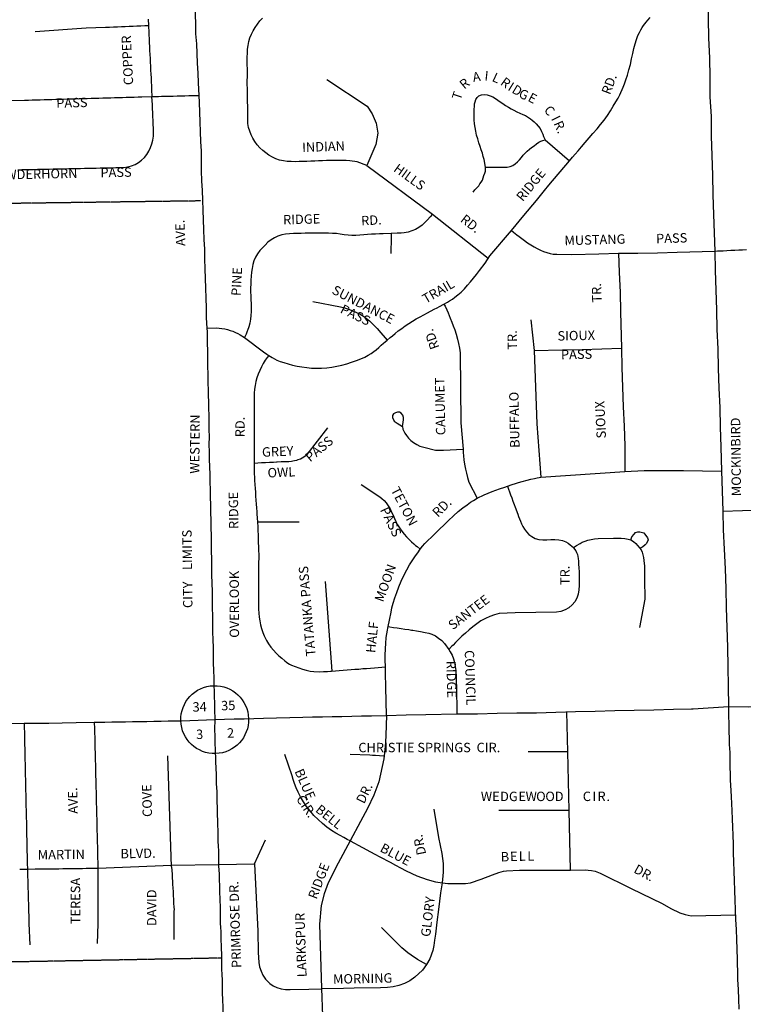
# Model space of a CAD drawing. Extents: x 2204114 to 2230821, y 16088589 to 16113844.
# Drawn here: x 2213080 to 2216773, y 16092974 to 16098001 of the extents above; entities that cross this region are included whole.
import ezdxf
from ezdxf.enums import TextEntityAlignment as Align

# ---------------------------------------------------------------- set-up
doc = ezdxf.new("R2010")
doc.units = 0
doc.header["$MEASUREMENT"] = 0
doc.linetypes.add('DGN_STYLE_3', pattern=[0.0011, 0, -0.0011])
for name, color, linetype in [('L2', 7, 'CONTINUOUS'), ('L3', 7, 'CONTINUOUS'), ('L5', 7, 'CONTINUOUS'), ('L8', 7, 'CONTINUOUS'), ('L9', 7, 'CONTINUOUS')]:
    doc.layers.add(name, color=color, linetype=linetype)
doc.styles.add('STYLE-FONT001', font='font001.shx')
doc.styles.add('STYLE-FONT002', font='font002.shx')
doc.styles.add('STYLE-FONT023', font='font023.shx')

msp = doc.modelspace()

# ---------------------------------------------------------------- linework, layer by layer
at = {"layer": 'L2', "color": 6, "linetype": 'DGN_STYLE_3'}
for p, q in [((2214004.8, 16097075.7), (2208732.3, 16097005.1)), ((2214004.8, 16097075.7), (2211407.7, 16097040.9)), ((2214112.6, 16093210.2), (2212945.8, 16093188.5))]:
    msp.add_line(p, q, dxfattribs=at)
at = {"layer": 'L3', "color": 2, "linetype": 'CONTINUOUS'}
for p, q in [((2215761.9, 16097388.1), (2215886.5, 16097280.7)), ((2215479, 16096795), (2215589.2, 16096924.5)), ((2215689.4, 16096469), (2215705.4, 16096312)), ((2215739.5, 16095665), (2216167.8, 16095695)), ((2213855.6, 16093675.5), (2213835.7, 16094243.1)), ((2215878.2, 16094263.3), (2215674.8, 16094263.2)), ((2215884.8, 16093963.8), (2215525.2, 16093963.5)), ((2214278.5, 16093691.2), (2214335, 16093813.8))]:
    msp.add_line(p, q, dxfattribs=at)
at = {"layer": 'L3', "color": 2, "linetype": 'CONTINUOUS', "flags": 128}
for points in [[(2213952.1, 16098584), (2213952.4, 16098576.7), (2213954.3, 16098526.8), (2213956.6, 16098476.8), (2213959, 16098426.9), (2213961.4, 16098376.9), (2213965.7, 16098327.1), (2213966.3, 16098277.2), (2213967.5, 16098227.3), (2213970.1, 16098177.7), (2213972.9, 16098127.9), (2213974, 16098077.9), (2213976.4, 16098028), (2213977.8, 16097978), (2213978.1, 16097928.1), (2213982.5, 16097878.4), (2213984.4, 16097828.4), (2213985.8, 16097778.5), (2213988.9, 16097728.6), (2213990.7, 16097678.6), (2213993.7, 16097614.5)], [(2216594.5, 16098106.1), (2216593.2, 16098006.2), (2216595.2, 16097906.2), (2216599.7, 16097806.4), (2216601.7, 16097706.4), (2216602.9, 16097606.4), (2216608.1, 16097506.8), (2216609.4, 16097406.8), (2216612.3, 16097306.9), (2216616.1, 16097207), (2216617.3, 16097107.1), (2216620.5, 16097007.2), (2216626.9, 16096819.7)], [(2213735.4, 16098003), (2213736.9, 16097971.9)], [(2214851.2, 16097256.3), (2214802.7, 16097275.2), (2214765.7, 16097280.9), (2214745.7, 16097281.9), (2214725.7, 16097282.3), (2214705.7, 16097282.6), (2214685.7, 16097282.5), (2214665.7, 16097282.2), (2214645.7, 16097281.6), (2214625.7, 16097280.9), (2214605.7, 16097280.1), (2214585.9, 16097279.2), (2214565.9, 16097278.3), (2214545.9, 16097277.5), (2214525.9, 16097276.8), (2214505.9, 16097276.3), (2214485.9, 16097276), (2214465.9, 16097276.2), (2214445.9, 16097277.5), (2214426.2, 16097280.2), (2214406.5, 16097284.6), (2214387.6, 16097290.8), (2214369.4, 16097298.9), (2214352, 16097309), (2214336, 16097320.8), (2214320.6, 16097333.7), (2214306, 16097347.3), (2214292.7, 16097362.2), (2214280.9, 16097378.5), (2214270.6, 16097395.7), (2214261.9, 16097413.6), (2214254.1, 16097432), (2214248.4, 16097451.2), (2214245.1, 16097470.9), (2214244.4, 16097490.9), (2214243.4, 16097649.9), (2214241.6, 16097669.8), (2214241.4, 16097689.8), (2214242.4, 16097709.8), (2214242.6, 16097729.8), (2214241.9, 16097749.8), (2214241.4, 16097769.8), (2214241.4, 16097789.8), (2214241.7, 16097809.7), (2214241.9, 16097829.7), (2214242.9, 16097849.7), (2214245.4, 16097869.6), (2214249.7, 16097889.1), (2214255.4, 16097908.3), (2214262.9, 16097926.8), (2214272.1, 16097944.6), (2214282.3, 16097961.8), (2214293.3, 16097978.5), (2214305.5, 16097994.4), (2214318.7, 16098009.2)], [(2215886.5, 16097280.7), (2215902, 16097299.5), (2215914.7, 16097314.2), (2215930.1, 16097331.8), (2215947.6, 16097351.7), (2215966.7, 16097373.9), (2215986.5, 16097397.3), (2216005.8, 16097420.4), (2216026.3, 16097443.3), (2216044.6, 16097466), (2216062.4, 16097488.7), (2216079.2, 16097511.7), (2216095.2, 16097535.1), (2216109.3, 16097558.7), (2216123.1, 16097580.8), (2216133.8, 16097600.6), (2216142.3, 16097617.1), (2216148.4, 16097629.5), (2216155.1, 16097645), (2216159.5, 16097656.7), (2216166, 16097673), (2216173.2, 16097693.7), (2216181.3, 16097718.1), (2216189.4, 16097745.4), (2216196.5, 16097772.7), (2216202.6, 16097800.7), (2216208.5, 16097827.8), (2216213.5, 16097854.7), (2216220.3, 16097878.2), (2216227.1, 16097900.2), (2216234.9, 16097919.4), (2216242.6, 16097936.2), (2216250.2, 16097949.8), (2216256.9, 16097961.2), (2216263.8, 16097971.1), (2216277, 16097987.8), (2216284.9, 16097998.6), (2216297.8, 16098012.3)], [(2213159.4, 16097941.3), (2213419, 16097958.6), (2213518.8, 16097962.7), (2213538.8, 16097963.6), (2213558.9, 16097964.4), (2213578.9, 16097965.2), (2213598.9, 16097966.1), (2213618.9, 16097966.9), (2213638.6, 16097967.7), (2213658.6, 16097968.6), (2213678.6, 16097969.4), (2213698.6, 16097970.2), (2213718.7, 16097971.1), (2213736.9, 16097971.9)], [(2213736.9, 16097971.9), (2213737.3, 16097963.1), (2213738.3, 16097943.1), (2213739.3, 16097923.2), (2213740.3, 16097903.2), (2213741.3, 16097883.2), (2213742.3, 16097863.3), (2213743.3, 16097843.3), (2213744.3, 16097823.3), (2213745.3, 16097803.3), (2213746.3, 16097783.4), (2213747.3, 16097763.4), (2213748.3, 16097743.4), (2213749.3, 16097723.4), (2213750.3, 16097703.5), (2213751.3, 16097683.5), (2213752.3, 16097663.6), (2213753.3, 16097643.6), (2213755.1, 16097608.5)], [(2214646.8, 16097695.6), (2214852.7, 16097559.2), (2214878.1, 16097521), (2214899.5, 16097472.8), (2214907.2, 16097421.7), (2214897.8, 16097364.2), (2214851.2, 16097256.3)], [(2212850.9, 16097587.5), (2213104.5, 16097590.3), (2213124.5, 16097590.8), (2213144.5, 16097591.4), (2213164.5, 16097592), (2213184.6, 16097592.5), (2213204.6, 16097593.1), (2213224.6, 16097593.7), (2213244.3, 16097594.2), (2213264.4, 16097594.8), (2213284.4, 16097595.3), (2213304.4, 16097595.9), (2213324.4, 16097596.5), (2213344.4, 16097597), (2213364.4, 16097597.6), (2213384.4, 16097598.1), (2213404.4, 16097598.7), (2213424.5, 16097599.3), (2213444.5, 16097599.8), (2213464.5, 16097600.4), (2213484.5, 16097600.9), (2213504.4, 16097601.5), (2213524.4, 16097602.1), (2213544.4, 16097602.6), (2213564.4, 16097603.2), (2213584.4, 16097603.8), (2213604.2, 16097604.3), (2213624.2, 16097604.9), (2213644.3, 16097605.4), (2213664.3, 16097606), (2213684.1, 16097606.6), (2213704.1, 16097607.1), (2213755.1, 16097608.5)], [(2213071.1, 16097234.9), (2213091.1, 16097235.4), (2213111, 16097235.8), (2213131, 16097236.2), (2213151, 16097236.7), (2213171, 16097237.1), (2213191.1, 16097237.5), (2213211.1, 16097237.9), (2213231.1, 16097238.4), (2213251.1, 16097238.8), (2213270.9, 16097239.2), (2213290.9, 16097239.7), (2213310.9, 16097240.1), (2213330.9, 16097240.5), (2213350.9, 16097240.9), (2213370.9, 16097241.4), (2213390.9, 16097241.8), (2213410.9, 16097242.2), (2213430.9, 16097242.7), (2213450.9, 16097243.1), (2213470.9, 16097243.5), (2213490.9, 16097243.9), (2213510.9, 16097244.4), (2213530.9, 16097244.8), (2213551, 16097245.2), (2213571, 16097245.7), (2213574.9, 16097245.7), (2213591, 16097246.3), (2213611, 16097246.9), (2213630.5, 16097249.9), (2213650.1, 16097255.1), (2213668.7, 16097262.2), (2213686.3, 16097271.7), (2213702.5, 16097283.5), (2213716.6, 16097297.7), (2213729.1, 16097313.4), (2213739.5, 16097330.3), (2213748.3, 16097348.4), (2213755, 16097367.2), (2213760, 16097386.6), (2213762.8, 16097406.4), (2213763.5, 16097426.4), (2213762.8, 16097440.6), (2213762.5, 16097446.4), (2213761.6, 16097466.4), (2213760.7, 16097486.4), (2213759.8, 16097506.3), (2213758.9, 16097526.3), (2213757.9, 16097546.3), (2213757, 16097566.3), (2213755.1, 16097608.5)], [(2213755.1, 16097608.5), (2213787.8, 16097609.4), (2213803.8, 16097609.8), (2213823.8, 16097610.2), (2213843.8, 16097610.8), (2213863.6, 16097611.2), (2213883.7, 16097611.8), (2213903.7, 16097612.2), (2213923.6, 16097612.7), (2213943.6, 16097613.2), (2213963.6, 16097613.7), (2213983.7, 16097614.2), (2213993.7, 16097614.5)], [(2213993.7, 16097614.5), (2213995.2, 16097578.7), (2213998.3, 16097528.8), (2213999.7, 16097478.8), (2214001.8, 16097428.9), (2214003.2, 16097378.9), (2214005.5, 16097328.9), (2214005.4, 16097279), (2214006.8, 16097229), (2214008.6, 16097179), (2214010.8, 16097129.1), (2214013.4, 16097079.2), (2214015.2, 16097029.2), (2214017.1, 16096979.2), (2214017.7, 16096929.2), (2214020.1, 16096879.3), (2214022.4, 16096829.4), (2214023.3, 16096779.4), (2214025.4, 16096729.4), (2214027, 16096679.4), (2214027.6, 16096629.5), (2214030.3, 16096579.5), (2214032.1, 16096529.6), (2214032, 16096479.6), (2214034.6, 16096425.6)], [(2215457.8, 16097248.6), (2215450.8, 16097286.7), (2215446.2, 16097302.7), (2215441.2, 16097319.1), (2215435.7, 16097336.4), (2215430.4, 16097353.7), (2215423.9, 16097372.7), (2215417.6, 16097392.5), (2215412.1, 16097411.3), (2215407.9, 16097431.3), (2215403.9, 16097450.5), (2215401.1, 16097469.7), (2215399.4, 16097489.6), (2215399.1, 16097508.7), (2215399.1, 16097527.4), (2215399.8, 16097544.2), (2215400.5, 16097558.5), (2215401.4, 16097570.9), (2215403.8, 16097581.9), (2215407.7, 16097593.6), (2215414.3, 16097603.7), (2215423.9, 16097611.6), (2215436.5, 16097616.6), (2215450.8, 16097619.1), (2215465.5, 16097617.4), (2215480.7, 16097612.9), (2215494.1, 16097606.5), (2215507.8, 16097598.8), (2215519.7, 16097590.2), (2215532.8, 16097581.8), (2215545.7, 16097572.3), (2215560.1, 16097563.4), (2215574.2, 16097555.2), (2215588.6, 16097546.6), (2215602.5, 16097538.5), (2215617.1, 16097529.9), (2215632.8, 16097523), (2215647.7, 16097516.9), (2215660.9, 16097511.1), (2215671.6, 16097505.4), (2215686.4, 16097494.3), (2215695.1, 16097488), (2215705.5, 16097479.8), (2215715.6, 16097469.6), (2215726.7, 16097457.5), (2215736.1, 16097444.7), (2215743.1, 16097430.7), (2215749.5, 16097416.2), (2215753.5, 16097404.3), (2215761.9, 16097388.1)], [(2215457.8, 16097248.6), (2215481.3, 16097248.6), (2215507.8, 16097248), (2215522.8, 16097247.7), (2215537.8, 16097247.5), (2215552.5, 16097247.4), (2215567.8, 16097248.2), (2215582.6, 16097251), (2215596.4, 16097256.8), (2215608.5, 16097264.9), (2215620.1, 16097274.9), (2215630.8, 16097285.4), (2215640.2, 16097296.7), (2215649.3, 16097308.5), (2215659.5, 16097319.9), (2215669.9, 16097330.4), (2215681.2, 16097340.1), (2215692.6, 16097348.2), (2215705, 16097357.2), (2215717.3, 16097367.1), (2215729.7, 16097375.2), (2215739.8, 16097380.4), (2215749.5, 16097383.5), (2215761.9, 16097388.1)], [(2214851.2, 16097256.3), (2215186.3, 16097008)], [(2215394.2, 16097120.2), (2215403.1, 16097131.5), (2215415.5, 16097144.6), (2215422.4, 16097153.1), (2215428.5, 16097162.4), (2215435.3, 16097171.8), (2215441.2, 16097182.1), (2215445.4, 16097193.4), (2215449.5, 16097205.2), (2215453.4, 16097216.9), (2215456.8, 16097227.6), (2215457.8, 16097248.6)], [(2215758.2, 16097128.9), (2215780.4, 16097155.8), (2215886.5, 16097280.7)], [(2215589.2, 16096924.5), (2215652.4, 16097002.1), (2215716.7, 16097078.7), (2215758.2, 16097128.9)], [(2215186.3, 16097008), (2215175.6, 16096994.4), (2215162.1, 16096979.7), (2215148.2, 16096965.2), (2215133.3, 16096952), (2215116.9, 16096940.6), (2215099.5, 16096930.6), (2215081.4, 16096922.2), (2215062.1, 16096916.6), (2215042.3, 16096913.6), (2215027.5, 16096911.2), (2215006.3, 16096910.8), (2214976.5, 16096909.6)], [(2215186.3, 16097008), (2215470.3, 16096782.8)], [(2214976.5, 16096909.6), (2214935.5, 16096907.7), (2214915.5, 16096907), (2214895.4, 16096906.2), (2214875.4, 16096905.2), (2214855.7, 16096903.7), (2214835.6, 16096902), (2214815.6, 16096900.4), (2214795.9, 16096899.3), (2214775.8, 16096898.6), (2214755.9, 16096900.2), (2214736.1, 16096903.3), (2214716.4, 16096906.6), (2214696.5, 16096909), (2214676.5, 16096910.2), (2214656.5, 16096910.8), (2214636.5, 16096910.9), (2214616.5, 16096910.8), (2214596.5, 16096910.9), (2214576.5, 16096911), (2214556.5, 16096910.9), (2214536.5, 16096910.7), (2214516.5, 16096910.1), (2214496.7, 16096909.3), (2214476.7, 16096908.7), (2214456.7, 16096907.6), (2214436.7, 16096905.6), (2214417.1, 16096901.9), (2214398, 16096895.8), (2214380.2, 16096887), (2214362.8, 16096877.1), (2214346.9, 16096864.7), (2214332.7, 16096850.6), (2214318.8, 16096836.3), (2214305.1, 16096821.8), (2214293.1, 16096805.8), (2214283.2, 16096788.4), (2214275.4, 16096770), (2214269.7, 16096750.8), (2214266, 16096731.2), (2214263.7, 16096711.3), (2214261.7, 16096691.4), (2214260.2, 16096671.5), (2214259.2, 16096651.5), (2214258.7, 16096631.5), (2214258.7, 16096611.5), (2214259.2, 16096591.5), (2214260.2, 16096571.5), (2214260.9, 16096551.5), (2214260.9, 16096531.5), (2214260.7, 16096511.5), (2214260.1, 16096491.5), (2214258.4, 16096471.6), (2214255.1, 16096451.9), (2214250.1, 16096432.5), (2214242.9, 16096413.9), (2214241.4, 16096410.7), (2214235.2, 16096395.6), (2214233.9, 16096392.6), (2214228, 16096377.9)], [(2214976.5, 16096909.6), (2214976.5, 16096908.7), (2214976.5, 16096908.5), (2214976.5, 16096908), (2214976.4, 16096905.3), (2214976.4, 16096900.9), (2214976.6, 16096895.4), (2214976.5, 16096889.5), (2214976.5, 16096889), (2214974.1, 16096807.3)], [(2215589.2, 16096924.5), (2215600.3, 16096916.2), (2215608.3, 16096910), (2215617.7, 16096902.3), (2215629.1, 16096893.7), (2215642.4, 16096883.8), (2215657, 16096872.9), (2215671.9, 16096861.8), (2215688.5, 16096850.9), (2215705.4, 16096841.1), (2215721.3, 16096832.3), (2215737.4, 16096824.9), (2215753.9, 16096818), (2215770, 16096812.1), (2215786.7, 16096807.6), (2215803.4, 16096804.6), (2215821.2, 16096803.2), (2215897.9, 16096802.3), (2216036.2, 16096806), (2216135.8, 16096809.4)], [(2215244.6, 16096548.2), (2215262.8, 16096558.7), (2215274.1, 16096565.8), (2215288, 16096574), (2215301.4, 16096584.6), (2215316.8, 16096596.1), (2215333.2, 16096610.7), (2215349.7, 16096627.4), (2215365.1, 16096644.9), (2215380.9, 16096662.2), (2215396.6, 16096681.7), (2215412.1, 16096700.6), (2215427.4, 16096720.5), (2215454.8, 16096758.5), (2215479, 16096795)], [(2216135.8, 16096809.4), (2216235.5, 16096809.8), (2216335.5, 16096811.4), (2216435.3, 16096814.4), (2216626.9, 16096819.7)], [(2216135.8, 16096809.4), (2216138.7, 16096709.5), (2216143.7, 16096609.6), (2216146.7, 16096509.7), (2216150.8, 16096324.7)], [(2216626.9, 16096819.7), (2216640.9, 16096820.4), (2216660.9, 16096821.3), (2216669.4, 16096821.7), (2216689.4, 16096822.6), (2216709.5, 16096823.5), (2216729.5, 16096824.5), (2216749.5, 16096825.4), (2216769.5, 16096826.3), (2216789.5, 16096827.2)], [(2216626.9, 16096819.7), (2216629.1, 16096719.8), (2216632.6, 16096619.9), (2216635.3, 16096519.9), (2216637.8, 16096420), (2216642.8, 16096320.1), (2216645.3, 16096220.2), (2216648.3, 16096120.2), (2216652.7, 16096020.3), (2216655, 16095920.4), (2216658.5, 16095820.4), (2216662.1, 16095695.8)], [(2214576.5, 16096562.1), (2214716.5, 16096535.5), (2214737.9, 16096529.9), (2214758.1, 16096523), (2214779.7, 16096515.3), (2214798.9, 16096506.1), (2214817.2, 16096496.8), (2214834.6, 16096486.9), (2214850.7, 16096475.8), (2214865.8, 16096464), (2214879.6, 16096450.7), (2214892.2, 16096436.5), (2214903.8, 16096424), (2214923.8, 16096402.2), (2214945.2, 16096376.7), (2214956.1, 16096365.2)], [(2214956.1, 16096365.2), (2214970.5, 16096377.7), (2214982.1, 16096387.3), (2214996.5, 16096399.2), (2215011.7, 16096412.1), (2215029.6, 16096425), (2215047.2, 16096438.4), (2215065.4, 16096450.1), (2215084, 16096461.6), (2215103, 16096473.4), (2215123.1, 16096484.1), (2215161.1, 16096504.7), (2215194.6, 16096523.9), (2215209.9, 16096530.5), (2215222.5, 16096536.1), (2215244.6, 16096548.2)], [(2215244.6, 16096548.2), (2215252, 16096538.9), (2215260, 16096519.2), (2215266.1, 16096505), (2215271.9, 16096490.9), (2215277.7, 16096476.4), (2215285.8, 16096457.1), (2215292.3, 16096438.4), (2215300, 16096418.2), (2215308.2, 16096395.1), (2215314.9, 16096370.6), (2215319.6, 16096347.4), (2215324.5, 16096323.7), (2215328.2, 16096299.7), (2215331.6, 16095943.4), (2215343.3, 16095808.7)], [(2214034.6, 16096425.6), (2214083.3, 16096427.1), (2214097.6, 16096425.7), (2214112.3, 16096424.2), (2214126.3, 16096422.2), (2214140.5, 16096418.9), (2214153.9, 16096415), (2214167.4, 16096410.5), (2214180.8, 16096404.8), (2214193, 16096398.9), (2214205.4, 16096391.6), (2214228, 16096377.9)], [(2214228, 16096377.9), (2214324.3, 16096305.2), (2214340.5, 16096293.9), (2214352.3, 16096285.9)], [(2214352.3, 16096285.9), (2214367.9, 16096276.6), (2214379.8, 16096269.6), (2214393.2, 16096263), (2214409.7, 16096256.6), (2214428.4, 16096250.4), (2214449.5, 16096244.2), (2214472.7, 16096237.7), (2214496.1, 16096231.7), (2214519.8, 16096228.3), (2214545, 16096224.6), (2214569.7, 16096222.2), (2214595, 16096222.2), (2214621, 16096222.7), (2214647, 16096224.1), (2214672.5, 16096226.7), (2214698.9, 16096231.3), (2214723.9, 16096237.7), (2214748.8, 16096244.2), (2214773.6, 16096252.1), (2214798.5, 16096261.2), (2214821.1, 16096269.8), (2214841.7, 16096278.4), (2214858.8, 16096287.6), (2214874.2, 16096296.5), (2214887.3, 16096306.4), (2214899.7, 16096316.1), (2214912.1, 16096327.8), (2214925, 16096338.5), (2214936.4, 16096348.8), (2214945.2, 16096356.6), (2214956.1, 16096365.2)], [(2214352.3, 16096285.9), (2214342.3, 16096275.8), (2214332.8, 16096263.4), (2214322.5, 16096246.2), (2214313.6, 16096228.3), (2214304.8, 16096210.4), (2214297.1, 16096191.9), (2214290.6, 16096173), (2214285.4, 16096153.7), (2214281.1, 16096134.1), (2214278.4, 16096114.3), (2214277.1, 16096094.4), (2214277.1, 16096074.4), (2214277.3, 16096058.5), (2214277.3, 16096054.4), (2214277.1, 16096034.4), (2214277, 16096014.4), (2214276.8, 16095994.4), (2214276.7, 16095974.4), (2214276.5, 16095954.4), (2214276.4, 16095934.4), (2214276.3, 16095914.4), (2214276.1, 16095894.4), (2214276, 16095874.4), (2214275.9, 16095858.4), (2214275.9, 16095854.4), (2214276.1, 16095834.4), (2214276.3, 16095814.4), (2214276.5, 16095794.4), (2214277.1, 16095737.7)], [(2215705.4, 16096312), (2215851, 16096315), (2215951, 16096317.1), (2216051, 16096320.9), (2216150.8, 16096324.7)], [(2215705.4, 16096312), (2215718.8, 16095937.3), (2215739.5, 16095665)], [(2216150.8, 16096324.7), (2216153.3, 16096224.8), (2216156, 16096124.8), (2216159.5, 16096024.9), (2216164.3, 16095925), (2216168.2, 16095825.1), (2216167.8, 16095695)], [(2215033.2, 16095923.9), (2215036.5, 16095946.7), (2215039.1, 16095958.3), (2215038.3, 16095970.4), (2215035.2, 16095981.9), (2215027.6, 16095991.9), (2215017.9, 16095996.7), (2215007.6, 16095997.3), (2214997.6, 16095993.7), (2214988, 16095989.1), (2214983.4, 16095980.2), (2214981.8, 16095969.6), (2214990.3, 16095952), (2215005.7, 16095940.7), (2215033.2, 16095923.9)], [(2214277.1, 16095737.7), (2214314.9, 16095739.5), (2214334.9, 16095740.6), (2214354.8, 16095741.7), (2214374.6, 16095742.7), (2214391.4, 16095743.6), (2214394.5, 16095743.7), (2214414.5, 16095744.6), (2214422.9, 16095744.9), (2214434.4, 16095745.4), (2214448, 16095745.9), (2214454.4, 16095746.2), (2214466.6, 16095747), (2214474.5, 16095748.2), (2214483.2, 16095750), (2214494.6, 16095752.8), (2214501.5, 16095755.3), (2214513, 16095759.8), (2214521.6, 16095764.1), (2214530.2, 16095769.2), (2214546.6, 16095780.7), (2214652.5, 16095917.8)], [(2215033.2, 16095923.9), (2215035.5, 16095911.1), (2215039.7, 16095901.1), (2215046, 16095890.1), (2215054.9, 16095878.3), (2215065, 16095864.5), (2215076.8, 16095852.6), (2215089.9, 16095841.9), (2215107.3, 16095831.8), (2215122.7, 16095824.4), (2215141.9, 16095818.1), (2215202.9, 16095803.6), (2215243.2, 16095804.1), (2215343.3, 16095808.7)], [(2215343.3, 16095808.7), (2215343, 16095791.2), (2215344.6, 16095774.2), (2215346.8, 16095754.5), (2215350.8, 16095732.4), (2215355.5, 16095706.9), (2215360.2, 16095685.2), (2215365.9, 16095663.8), (2215372.6, 16095640.3), (2215414.3, 16095558.3)], [(2214277.1, 16095737.7), (2214277.4, 16095687.9), (2214277.4, 16095679), (2214277.9, 16095668.7), (2214277.9, 16095668), (2214278, 16095667.2), (2214278.8, 16095648), (2214280.1, 16095628.1), (2214281.5, 16095608.1), (2214282.9, 16095588.2), (2214284.2, 16095568.2), (2214285.5, 16095548.2), (2214286.9, 16095528.3), (2214288.3, 16095508.3), (2214289.6, 16095488.4), (2214290.4, 16095477.1), (2214293.7, 16095438.2)], [(2216167.8, 16095695), (2216267.6, 16095699.4), (2216367.6, 16095699.6), (2216467.7, 16095699.6), (2216662.1, 16095695.8)], [(2216662.1, 16095695.8), (2216664.6, 16095595.9), (2216669.3, 16095492.1)], [(2214822.8, 16095628.8), (2214917.4, 16095565.4), (2214928.3, 16095556.8), (2214939.7, 16095546.3), (2214950.8, 16095533.6), (2214961.1, 16095519.8), (2214970.4, 16095503.9), (2214977.4, 16095486.9), (2214985.5, 16095471.5), (2214992.5, 16095454.9), (2215000.5, 16095438.5), (2215008.8, 16095422.4), (2215019.1, 16095406), (2215029.7, 16095389.8), (2215042.5, 16095374.8), (2215054.5, 16095360.5), (2215066.9, 16095347.3), (2215079.2, 16095335), (2215091.4, 16095324.8), (2215100.5, 16095317), (2215108.7, 16095311), (2215124, 16095297.4)], [(2215569.6, 16095618.9), (2215592.5, 16095627.4), (2215609.8, 16095632.7), (2215626.4, 16095638.4), (2215689.1, 16095655), (2215706.9, 16095659.2), (2215721.2, 16095662), (2215731.9, 16095663.7), (2215739.5, 16095665)], [(2215414.3, 16095558.3), (2215451, 16095575.2), (2215470.1, 16095583.6), (2215491, 16095592.8), (2215510.1, 16095599.8), (2215529.2, 16095606.2), (2215556.3, 16095615.2), (2215569.6, 16095618.9)], [(2215569.6, 16095618.9), (2215585.5, 16095574.7), (2215591.6, 16095559.4), (2215596.9, 16095543.5), (2215604.2, 16095525.3), (2215609.5, 16095511.5), (2215621.8, 16095476.3), (2215626.1, 16095465.1), (2215630.2, 16095453.5), (2215635.8, 16095440.1), (2215641.4, 16095427.1), (2215648, 16095413.4), (2215655.6, 16095399.4), (2215665.9, 16095386), (2215678.2, 16095373.1), (2215693.4, 16095362.9), (2215710.2, 16095352.9), (2215728.7, 16095347.8), (2215749.1, 16095346.3), (2215770.4, 16095346.3), (2215791.2, 16095347.4), (2215810.4, 16095348), (2215831.4, 16095345.4), (2215849.4, 16095342.8), (2215866.5, 16095335.9), (2215878.9, 16095327.9), (2215889.6, 16095320.2), (2215905.9, 16095306.3)], [(2215124, 16095297.4), (2215135.7, 16095312.7), (2215148.4, 16095326), (2215163.8, 16095342.1), (2215181, 16095359.9), (2215201.3, 16095379.5), (2215223.1, 16095399.5), (2215246.1, 16095422), (2215269.1, 16095444.3), (2215293.2, 16095468.2), (2215317.5, 16095490.6), (2215342, 16095509), (2215363.1, 16095523.6), (2215381.1, 16095537.6), (2215396.2, 16095546.9), (2215414.3, 16095558.3)], [(2216669.3, 16095492.1), (2216769.6, 16095495.2), (2216869.6, 16095497.9)], [(2216669.3, 16095492.1), (2216670.6, 16095397.2), (2216675.5, 16095297.3), (2216679.8, 16095197.4), (2216683.8, 16095097.5), (2216686, 16094997.6), (2216689, 16094897.6), (2216692.2, 16094797.7), (2216694.2, 16094697.7), (2216694.9, 16094597.9), (2216697.4, 16094494.6)], [(2214293.7, 16095438.2), (2214295.2, 16095410.8), (2214295.9, 16095390.8), (2214296.7, 16095370.8), (2214297.4, 16095350.8), (2214297.9, 16095330.8), (2214298.9, 16095310.9), (2214299.6, 16095290.9), (2214300.1, 16095270.9), (2214300.4, 16095250.9), (2214299.6, 16095230.9), (2214299.4, 16095210.9), (2214299.1, 16095190.9), (2214298.9, 16095170.9), (2214298.6, 16095150.9), (2214298.5, 16095143.4), (2214298.5, 16095130.9), (2214298.4, 16095110.9), (2214298.3, 16095090.9), (2214298.2, 16095070.9), (2214298.1, 16095050.9), (2214298, 16095030.9), (2214298, 16095022), (2214298.1, 16095010.9), (2214298.8, 16094990.9), (2214300.1, 16094971), (2214302.6, 16094951.1), (2214305.6, 16094931.4), (2214309.6, 16094911.7), (2214314.1, 16094892.3), (2214320.3, 16094873.2), (2214327.6, 16094854.7), (2214339.8, 16094830.8)], [(2214293.7, 16095438.2), (2214296.5, 16095438.2), (2214316.5, 16095438.1), (2214336.5, 16095437.9), (2214356.5, 16095437.8), (2214506.9, 16095436.9)], [(2216198.4, 16095345.6), (2216204.1, 16095361.4), (2216215.5, 16095375.1), (2216223.6, 16095382.5), (2216234.9, 16095385.8), (2216244.9, 16095386.8), (2216265.1, 16095381.9), (2216284.5, 16095356.2), (2216286.6, 16095345.6), (2216279.2, 16095327.3), (2216271.6, 16095320.3), (2216258.9, 16095308.6), (2216245.4, 16095302.8)], [(2215905.9, 16095306.3), (2215922.3, 16095317.2), (2215940.2, 16095327.4), (2215951, 16095333.7), (2215965.3, 16095338.3), (2215979.4, 16095343.8), (2215995.7, 16095347.5), (2216013.7, 16095350.4), (2216032.2, 16095352.8), (2216111, 16095354.2), (2216130.5, 16095353.8), (2216150, 16095353.6), (2216169, 16095352.6), (2216185.2, 16095349.4), (2216198.4, 16095345.6)], [(2216198.4, 16095345.6), (2216212.3, 16095336.2), (2216224.6, 16095326.1), (2216233, 16095316.6), (2216245.4, 16095302.8)], [(2214960, 16094902.4), (2214966.7, 16094936.1), (2214975.2, 16094976.2), (2214979.5, 16094998.1), (2214986.5, 16095022.2), (2214994.8, 16095048.6), (2215004.4, 16095076.3), (2215015.1, 16095105.2), (2215026.4, 16095134), (2215040, 16095162.9), (2215055.4, 16095192.8), (2215070.2, 16095217.7), (2215085.8, 16095243.1), (2215100.1, 16095264.3), (2215111.3, 16095279.7), (2215124, 16095297.4)], [(2215905.9, 16095306.3), (2215911.8, 16095297.5), (2215917.9, 16095289.4), (2215922.3, 16095280.2), (2215926.7, 16095270.9), (2215930.7, 16095250.9), (2215932, 16095236.7), (2215932.6, 16095220.9), (2215934.1, 16095201.7), (2215934.5, 16095181.3), (2215934.5, 16095158.7), (2215935.5, 16095135.2), (2215935.2, 16095112.3), (2215933.6, 16095090.5), (2215930.4, 16095068), (2215923.4, 16095047.8), (2215913.1, 16095029.1), (2215899.4, 16095013), (2215882.5, 16094998.7), (2215863.1, 16094988.4), (2215842.2, 16094979.9), (2215819.4, 16094975.5), (2215609.1, 16094972.7), (2215527.4, 16094969.3), (2215503, 16094963.2), (2215479.6, 16094954), (2215457, 16094943.3), (2215433.4, 16094932.5), (2215413.2, 16094917.1), (2215392.5, 16094902), (2215373.5, 16094885.6), (2215355.3, 16094869.4), (2215337.1, 16094853), (2215319.6, 16094836.4), (2215304.2, 16094821.5), (2215292.5, 16094808.4), (2215283.2, 16094800.1), (2215270.2, 16094785.2)], [(2216245.4, 16095302.8), (2216251.8, 16095294.4), (2216256.6, 16095283.2), (2216260.7, 16095269.5), (2216263, 16095256.1), (2216265.6, 16095240.6), (2216268.2, 16095210.3), (2216269.2, 16095137.1), (2216269.3, 16095117.8), (2216270.1, 16095069.6), (2216270, 16095042.2), (2216243.9, 16094897.3)], [(2214674.7, 16094675.6), (2214640.7, 16095132.5)], [(2214946.2, 16094696.6), (2214946.2, 16094700.1), (2214945.5, 16094729.6), (2214945.9, 16094759.1), (2214947.9, 16094817.3), (2214950.8, 16094844.7), (2214951, 16094846.2), (2214953.5, 16094865.8), (2214956.3, 16094885.1), (2214958.1, 16094895.1), (2214960, 16094902.4)], [(2214960, 16094902.4), (2214968.5, 16094901.2), (2214988.2, 16094898.3), (2215006.6, 16094895.6), (2215026.4, 16094892.7), (2215046.3, 16094889.8), (2215066, 16094886.9), (2215080.3, 16094884.8), (2215085.8, 16094883.9), (2215105.7, 16094880.7), (2215125.4, 16094877.6), (2215149.1, 16094872.8), (2215168.6, 16094868.8), (2215183.5, 16094863.7), (2215201.6, 16094855.2), (2215218.2, 16094843.9), (2215233.6, 16094831.2), (2215247.6, 16094816.9), (2215270.2, 16094785.2)], [(2214339.8, 16094830.8), (2214350.3, 16094813.8), (2214362.1, 16094797.7), (2214374.9, 16094782.3), (2214388.5, 16094767.6), (2214403.1, 16094753.8), (2214418.2, 16094740.6), (2214433.5, 16094727.9), (2214442, 16094720.4), (2214449.3, 16094715.8), (2214457.1, 16094711), (2214466.7, 16094706.1), (2214485.4, 16094698.7), (2214504.3, 16094691.9), (2214523.2, 16094685.5), (2214542.4, 16094680), (2214561.8, 16094675.8), (2214581.8, 16094673.6), (2214611.3, 16094672.1)], [(2215270.2, 16094785.2), (2215277.4, 16094774.3), (2215286.6, 16094756.5), (2215293.6, 16094737.9), (2215298.4, 16094718.4), (2215302.4, 16094698.8), (2215305.6, 16094679.1), (2215306.7, 16094663.7), (2215306.9, 16094659.3), (2215306.9, 16094659.2), (2215307.3, 16094652.8), (2215307.3, 16094649.7), (2215307.6, 16094639.2), (2215308.1, 16094619.2), (2215308.6, 16094599.2), (2215308.9, 16094579.2), (2215309.4, 16094559.2), (2215309.9, 16094539.2), (2215310.4, 16094519.2), (2215310.9, 16094499.3), (2215311.4, 16094480.5), (2215311.8, 16094456.8)], [(2214611.3, 16094672.1), (2214631.3, 16094672.7), (2214651.3, 16094673.8), (2214666, 16094675), (2214671.1, 16094675.4), (2214691.1, 16094676.9), (2214711, 16094678.4), (2214731.1, 16094679.9), (2214750.9, 16094681.4), (2214770.9, 16094682.9), (2214790.9, 16094684.4), (2214805, 16094685.5), (2214810.7, 16094686), (2214830.8, 16094687.8), (2214850.5, 16094689.4), (2214870.5, 16094691.1), (2214890.6, 16094692.5), (2214910.3, 16094694.1), (2214946.2, 16094696.6)], [(2214952.2, 16094449), (2214948.7, 16094593.3), (2214948.1, 16094616.2), (2214947.5, 16094642), (2214946.8, 16094669.6), (2214946.2, 16094696.6)], [(2214071.6, 16094600.9), (2214072.3, 16094573), (2214073.1, 16094542.2), (2214073.8, 16094514.9), (2214074.2, 16094491.8), (2214075, 16094473.1), (2214074.8, 16094459.1), (2214075.4, 16094448.2), (2214075.2, 16094427.5)], [(2215311.8, 16094456.8), (2215417.1, 16094457.5), (2215516.9, 16094459.8), (2215616.9, 16094462.2), (2215716.9, 16094461.8), (2215817, 16094465.2), (2215916.7, 16094468.5), (2216016.8, 16094471.6), (2216116.6, 16094474.1), (2216216.6, 16094475.8), (2216316.4, 16094478.2), (2216416.4, 16094480.5), (2216508.9, 16094482.4)], [(2216508.9, 16094482.4), (2216516.4, 16094482.6), (2216697.4, 16094494.6)], [(2216697.4, 16094494.6), (2216798.6, 16094493.3), (2216899.6, 16094494.8), (2216995.1, 16094494.9), (2217099.4, 16094495.8), (2217199.2, 16094498.5), (2217299.2, 16094500.9), (2217698.9, 16094512.9), (2217798.6, 16094515.3), (2217898.9, 16094516.7), (2217998.7, 16094519.5), (2218007.2, 16094519.8)], [(2216697.4, 16094494.6), (2216699.6, 16094358.7), (2216700.1, 16094339.9), (2216700.6, 16094321.4), (2216701.1, 16094301.3), (2216702.1, 16094280.7), (2216703.4, 16094260.1), (2216703.6, 16094238.4), (2216704.1, 16094216), (2216706.6, 16094119.1)], [(2213460.9, 16094414.3), (2213479, 16094414.6), (2213514.7, 16094415.1), (2213550.5, 16094415.6), (2213584.7, 16094416.2), (2213619.8, 16094416.7), (2213655.5, 16094417.2), (2213691.5, 16094417.7), (2213728, 16094418.3), (2213728.8, 16094418.3), (2213764.5, 16094419.2), (2213801.6, 16094419.6), (2213838.3, 16094420.6), (2213872.8, 16094420.7), (2213906.3, 16094422), (2214075.2, 16094427.5)], [(2214075.2, 16094427.5), (2214074.3, 16094378), (2214075.3, 16094343.2), (2214075.6, 16094307.2), (2214077.2, 16094273.9), (2214077.9, 16094254.1)], [(2214075.2, 16094427.5), (2214175, 16094431.1), (2214225, 16094432.4), (2214274.8, 16094433.7), (2214324.8, 16094434.7), (2214524.8, 16094440.2), (2214574.9, 16094441.4), (2214624.6, 16094442.4), (2214674.6, 16094443), (2214724.6, 16094444.3), (2214774.7, 16094445.7), (2214824.7, 16094446.2), (2214874.7, 16094447.5), (2214952.2, 16094449)], [(2214952.3, 16094448.9), (2214948.6, 16094347.8), (2214946.6, 16094311.7), (2214945.8, 16094289.7), (2214938.8, 16094226.6), (2214912.3, 16094110.6), (2214887.9, 16094041.1), (2214855.3, 16093973.8), (2214820.1, 16093907.2), (2214767, 16093808.7), (2214706.2, 16093694.3), (2214655, 16093594.6), (2214633.4, 16093537.9), (2214618.7, 16093478.1), (2214610.8, 16093382.8), (2214620, 16093054.2)], [(2214952.2, 16094449), (2215052, 16094451.9), (2215152.3, 16094453.7), (2215311.8, 16094456.8)], [(2215891.3, 16093659.8), (2215884.8, 16093963.8), (2215878.2, 16094263.3), (2215872.8, 16094467)], [(2212595.3, 16094398.1), (2212766.8, 16094401.9), (2212809.6, 16094402.8), (2212851.6, 16094403.7), (2212894.1, 16094404.7), (2212935.6, 16094405.6), (2212975.4, 16094406.5), (2213014.6, 16094407.4), (2213102.4, 16094409.3)], [(2213102.4, 16094409.3), (2213159.4, 16094410.1), (2213194.4, 16094409.7), (2213228.2, 16094410.2), (2213296.7, 16094411.2), (2213368.2, 16094412.8), (2213460.9, 16094414.3)], [(2213102.4, 16094409.3), (2213104, 16094337.4), (2213104.5, 16094319.4), (2213105, 16094299.4), (2213105.5, 16094279.4), (2213105.8, 16094261.4), (2213106.3, 16094241.5), (2213106.8, 16094221.5), (2213107.3, 16094201.5), (2213107.5, 16094181.6), (2213108, 16094161.6), (2213108.5, 16094141.6), (2213109, 16094121.6), (2213109.5, 16094101.6), (2213110, 16094081.6), (2213110.3, 16094066), (2213110.8, 16094046), (2213111.3, 16094026.1), (2213111.5, 16094006.1), (2213112, 16093986.2), (2213112.5, 16093966.2), (2213113, 16093946.6), (2213113.5, 16093926.6), (2213114, 16093906.6), (2213114.3, 16093892.7), (2213114.6, 16093875), (2213115.1, 16093855), (2213115.6, 16093835), (2213116.1, 16093815.1), (2213116.6, 16093795.1), (2213116.9, 16093775.1), (2213117.3, 16093755.1), (2213117.8, 16093735.1), (2213118.3, 16093715.2), (2213118.8, 16093695.2), (2213119.4, 16093664.6)], [(2213460.9, 16094414.3), (2213461.8, 16094379.9), (2213462.2, 16094359.9), (2213462.3, 16094357.3), (2213462.7, 16094339.3), (2213463.2, 16094319.3), (2213463.7, 16094299.3), (2213464.2, 16094279.3), (2213464.7, 16094259.3), (2213465.2, 16094239.3), (2213465.7, 16094219.3), (2213466.1, 16094199.3), (2213466.6, 16094179.3), (2213467.1, 16094159.3), (2213467.6, 16094139.4), (2213468.1, 16094119.4), (2213468.6, 16094099.4), (2213469.1, 16094079.4), (2213469.5, 16094059.4), (2213470, 16094039.4), (2213470.5, 16094019.4), (2213471, 16093999.4), (2213471.5, 16093979.4), (2213472, 16093959.5), (2213472.5, 16093939.4), (2213472.9, 16093919.5), (2213473.4, 16093899.5), (2213473.9, 16093879.5), (2213474.4, 16093859.5), (2213474.9, 16093839.5), (2213475.4, 16093819.5), (2213475.9, 16093799.5), (2213476.3, 16093779.5), (2213476.8, 16093759.5), (2213477.3, 16093739.5), (2213477.8, 16093719.5), (2213478.3, 16093699.6), (2213479, 16093669.4)], [(2214767, 16093808.7), (2214750.7, 16093816.4), (2214734.2, 16093825), (2214715.2, 16093835.2), (2214694.3, 16093847.4), (2214671.4, 16093861.7), (2214647.9, 16093878.4), (2214624.9, 16093896.9), (2214602.7, 16093917.1), (2214581.5, 16093938.8), (2214561.9, 16093961.4), (2214544, 16093984.8), (2214527.9, 16094008.7), (2214513.7, 16094032.8), (2214501.7, 16094056.7), (2214491.5, 16094079.7), (2214483.2, 16094101.3), (2214476.3, 16094121.5), (2214470.6, 16094139.8), (2214432.4, 16094249.2)], [(2214941.1, 16094241), (2214936.1, 16094240.9), (2214895.5, 16094243.7), (2214881, 16094245), (2214866.2, 16094245.4), (2214767.1, 16094250)], [(2216706.6, 16094119.1), (2216709.9, 16094066.2), (2216711.7, 16094034.1), (2216713.3, 16093999), (2216714.3, 16093961.7), (2216716.1, 16093921.7), (2216717.5, 16093879.4), (2216718.8, 16093837.7), (2216720.9, 16093792.3), (2216721.6, 16093747.3), (2216723.3, 16093701.3), (2216724.6, 16093653.3), (2216727, 16093605.3), (2216728.7, 16093557.3), (2216728.8, 16093552.8), (2216730, 16093507.4), (2216731.9, 16093457.2), (2216733.8, 16093407.1), (2216735.9, 16093356.3), (2216737.7, 16093305.1), (2216739.1, 16093255.1), (2216740.9, 16093202.8), (2216742, 16093171.5)], [(2215238.4, 16093593.7), (2215240.7, 16093630.4), (2215242.4, 16093648.9), (2215242.9, 16093693.9), (2215236.5, 16093744.7), (2215219.9, 16093825.8), (2215195.7, 16093971.3)], [(2214766.8, 16093808.2), (2214829.3, 16093774.7), (2214869.8, 16093752.7), (2214893, 16093740.3), (2214917.6, 16093727.2), (2214970.3, 16093699.2), (2214997.2, 16093684.8), (2215024.3, 16093670.5), (2215051.6, 16093656.4), (2215051.6, 16093656.4), (2215106.8, 16093630.5), (2215159.7, 16093611.3), (2215202, 16093600), (2215238.4, 16093593.7), (2215265.4, 16093591.7), (2215355.4, 16093591.4), (2215381.3, 16093594.2), (2215435.6, 16093612.8), (2215493, 16093635.6), (2215525.3, 16093646.7), (2215549.9, 16093653.6), (2215564.8, 16093655.9), (2215631.5, 16093658.5), (2215891.3, 16093659.8)], [(2213119.4, 16093664.6), (2213159.7, 16093665.1), (2213179.7, 16093665.4), (2213199.7, 16093665.7), (2213219.7, 16093665.9), (2213239.7, 16093666.2), (2213259.7, 16093666.5), (2213279.7, 16093666.7), (2213299.7, 16093667), (2213319.7, 16093667.3), (2213339.7, 16093667.5), (2213359.7, 16093667.8), (2213379.7, 16093668.1), (2213399.8, 16093668.3), (2213419.8, 16093668.6), (2213439.8, 16093668.9), (2213479, 16093669.4)], [(2213479, 16093669.4), (2213479.1, 16093634.2), (2213479.1, 16093617.7), (2213479.1, 16093597.7), (2213479.4, 16093577.8), (2213479.4, 16093557.8), (2213479.3, 16093537.8), (2213479.3, 16093517.8), (2213479.4, 16093500.9), (2213479.4, 16093480.9), (2213479.6, 16093462.9), (2213479.6, 16093444.3), (2213479.6, 16093424.3), (2213479.7, 16093410.2), (2213479.6, 16093404.3), (2213479.4, 16093384.3), (2213475.8, 16093284.7)], [(2213479, 16093669.4), (2213855.4, 16093684.7)], [(2213855.4, 16093684.7), (2214095.2, 16093687.8)], [(2213855.6, 16093675.5), (2213857.6, 16093639.3), (2213858.6, 16093619.4), (2213859.6, 16093600.9), (2213860.5, 16093587.2), (2213861.5, 16093567.2), (2213862.5, 16093549.3), (2213863.8, 16093529.8), (2213864.8, 16093509.9), (2213865.7, 16093489.9), (2213867, 16093469.9), (2213867.6, 16093458.8), (2213867.5, 16093450), (2213867.4, 16093446.6), (2213867.2, 16093429.2), (2213867.2, 16093408.8), (2213867.2, 16093390.1), (2213867.2, 16093305.7)], [(2214095.2, 16093687.8), (2214278.5, 16093691.2)], [(2214278.5, 16093691.2), (2214295, 16093348), (2214297.9, 16093239.3), (2214300.2, 16093188.3), (2214304.5, 16093164.9), (2214311.7, 16093143), (2214321, 16093122.8), (2214334.6, 16093102.9), (2214356.2, 16093080.4), (2214372.9, 16093068), (2214392.3, 16093059.2), (2214413.9, 16093053.3), (2214436.6, 16093050.2), (2214459.9, 16093049.4), (2214555.1, 16093051), (2214620, 16093052.8)], [(2213081.2, 16093664.8), (2213081.2, 16093664.7), (2213081.9, 16093664.8), (2213082.4, 16093664.8), (2213082.7, 16093664.8), (2213082.9, 16093664.8), (2213082.9, 16093664.8), (2213083.2, 16093664.8), (2213083.4, 16093664.8), (2213083.4, 16093664.8), (2213083.4, 16093664.8), (2213083.4, 16093664.8), (2213083.4, 16093664.8), (2213083.7, 16093664.8), (2213083.7, 16093664.8), (2213083.7, 16093664.8), (2213084.7, 16093664.8), (2213086.7, 16093664.8), (2213089.9, 16093664.7), (2213093.9, 16093664.7), (2213119.4, 16093664.6)], [(2213119.4, 16093664.6), (2213120.5, 16093627), (2213121.2, 16093607), (2213121.7, 16093587), (2213122.2, 16093567), (2213123, 16093547), (2213123.4, 16093527), (2213123.9, 16093507.1), (2213124.7, 16093487.1), (2213125.2, 16093467.1), (2213125.7, 16093447.1), (2213126.2, 16093427.1), (2213126.9, 16093407.1), (2213127.4, 16093387.1), (2213131, 16093278.3)], [(2215891.3, 16093659.8), (2215891.3, 16093659.8), (2215966, 16093660.3), (2215981.2, 16093659.6), (2215998.4, 16093657.9), (2216017.6, 16093653.6), (2216043.1, 16093644.4), (2216200.7, 16093566.3), (2216359.2, 16093488.1), (2216402.8, 16093462.8), (2216449.1, 16093440.7), (2216475.7, 16093432), (2216506.7, 16093426.7), (2216733.8, 16093431.5)], [(2215235.6, 16093594), (2215228.1, 16093542.5), (2215216.6, 16093457.5), (2215209, 16093394), (2215201.3, 16093332), (2215197.2, 16093302.4), (2215193, 16093274.2), (2215187.7, 16093248.1), (2215172.8, 16093206.5), (2215156.5, 16093177.8), (2215135, 16093148.5), (2215096.8, 16093112.4), (2215071.4, 16093094.8), (2215044.2, 16093080.6), (2215015.8, 16093070.2), (2214986.8, 16093063.8), (2214957.7, 16093060.6), (2214922.1, 16093059.1), (2214786.2, 16093056.2), (2214733.1, 16093055.1), (2214620, 16093052.8)], [(2215155.8, 16093176.7), (2215110.3, 16093203.6), (2215077.4, 16093225), (2215060.4, 16093237), (2215029.5, 16093261.8), (2215004, 16093288.9), (2214927.3, 16093367.1)], [(2216742, 16093171.5), (2216742.8, 16093151.9), (2216744.1, 16093101.3), (2216746.7, 16093049.7), (2216748.1, 16093000.1), (2216750.5, 16092948.7)], [(2214620, 16093054.2), (2214625.3, 16092915.9), (2214626.9, 16092837.3), (2214629.6, 16092805.9), (2214632.6, 16092790), (2214637.6, 16092774.4), (2214648.1, 16092752.5)]]:
    msp.add_lwpolyline(points, dxfattribs=at)
at = {"layer": 'L5', "color": 1, "linetype": 'CONTINUOUS', "flags": 128}
for points in [[(2214034.6, 16096425.6), (2214036.1, 16096407.6), (2214036.4, 16096394.3), (2214036.5, 16096378), (2214037.2, 16096359.2), (2214037.2, 16096340.3), (2214037.7, 16096318.7), (2214038.2, 16096296.7), (2214038.6, 16096274.1), (2214039.3, 16096249.3), (2214039.2, 16096224.5), (2214040.2, 16096198.3), (2214040.3, 16096171.3), (2214040.5, 16096142.9), (2214041.1, 16096113.4), (2214042.5, 16096082.3), (2214043.3, 16096049.6), (2214043.6, 16096016), (2214044.9, 16095981.5), (2214044.5, 16095945.5), (2214045.5, 16095908.5), (2214046.3, 16095870.7), (2214046, 16095833), (2214047.8, 16095794.8), (2214047.8, 16095756.9), (2214049.1, 16095718.2), (2214049.8, 16095679.3), (2214050.8, 16095640.8), (2214052.1, 16095601.5), (2214052.9, 16095562.9), (2214054.4, 16095524.7), (2214054.6, 16095485.4), (2214055.1, 16095446.2), (2214056.1, 16095406.4), (2214056.9, 16095367.3), (2214057.4, 16095328.1), (2214057.9, 16095287.9), (2214058.1, 16095247.7), (2214059.1, 16095207.1), (2214059.5, 16095166.1), (2214060.3, 16095124.1), (2214061.7, 16095082.4), (2214061.7, 16095040.6), (2214062.7, 16094998.6), (2214063.9, 16094957.2), (2214064.6, 16094916.1), (2214064.4, 16094875.1), (2214065.3, 16094834.5), (2214066.8, 16094795.6), (2214067.6, 16094756), (2214067.9, 16094717.2), (2214069.1, 16094679.1), (2214070.1, 16094641.4), (2214071.6, 16094600.9)], [(2214077.9, 16094254.1), (2214078.5, 16094238.6), (2214079.7, 16094214.8), (2214081.7, 16094176.8), (2214082.1, 16094150.7), (2214083.5, 16094101.8), (2214085.7, 16094058.5), (2214086.2, 16094034.2), (2214086.8, 16094003.3), (2214087.5, 16093984.2), (2214088, 16093962.4), (2214088.7, 16093939.8), (2214089.4, 16093914.8), (2214089.8, 16093888.8), (2214090.5, 16093861.7), (2214091.4, 16093834.8), (2214091.8, 16093807.6), (2214092.7, 16093782.2), (2214094.1, 16093757.4), (2214094.8, 16093706.9), (2214095.4, 16093679.9)], [(2214095.4, 16093679.9), (2214097.4, 16093640.6), (2214098.5, 16093605.3), (2214099.5, 16093584.8), (2214099.4, 16093562.7), (2214100.1, 16093540.5), (2214101.4, 16093518.9), (2214101.4, 16093498.3), (2214102.9, 16093477.9), (2214103.1, 16093459.2), (2214103.5, 16093427.5), (2214104, 16093388.9), (2214104.7, 16093366.8), (2214105.9, 16093345.5), (2214106.6, 16093320.6), (2214107.3, 16093297.7), (2214108, 16093277.6), (2214108.5, 16093256.9), (2214109.2, 16093231.2), (2214109.3, 16093198.2)], [(2214109.3, 16093198.2), (2214109.8, 16093176.9), (2214110.7, 16093153.9), (2214111.6, 16093127), (2214112.8, 16093098), (2214113.6, 16093067.3), (2214114.2, 16093033.6), (2214115.5, 16092997.7), (2214117.3, 16092960.2), (2214149.4, 16091235.8)]]:
    msp.add_lwpolyline(points, dxfattribs=at)
at = {"layer": 'L8', "color": 7, "linetype": 'CONTINUOUS'}
msp.add_ellipse((2214075.2, 16094427.5), major_axis=(-5.4, 173.3), ratio=0.997803, dxfattribs=at)

# ---------------------------------------------------------------- texts
at = {"layer": 'L2', "color": 7, "linetype": 'DGN_STYLE_3', "style": 'STYLE-FONT023'}
msp.add_text('CITY    LIMITS', height=48.064, rotation=90.6566, dxfattribs=at).set_placement((2213959.7, 16095197.2), align=Align.CENTER)
at = {"layer": 'L8', "color": 7, "linetype": 'CONTINUOUS', "style": 'STYLE-FONT001'}
for s, height, rotation, p in [('35', 48.01, 1.8301, (2214108.8, 16094474.7)), ('34', 48.01, 1.8302, (2213962.9, 16094468)), ('3', 48, 1.8321, (2213981.1, 16094328.2)), ('2', 48, 1.832, (2214139, 16094335.3))]:
    msp.add_text(s, height=height, rotation=rotation, dxfattribs=at).set_placement(p)
at = {"layer": 'L9', "color": 7, "linetype": 'CONTINUOUS', "style": 'STYLE-FONT002'}
for s, height, rotation, p in [('COPPER', 48.03, 92.8653, (2213653.5, 16097794.7)), ('I', 48, 353.6854, (2215460, 16097690.5)), ('R', 48, 39.5643, (2215365.1, 16097656.5)), ('A', 48, 9.6184, (2215415.2, 16097686.1)), ('L', 48, 334.7475, (2215502.8, 16097682.1)), ('R', 48, 324.1764, (2215546.2, 16097659.9)), ('RD.', 48.03, 69.3256, (2216110.9, 16097663.8)), ('T', 48, 71.5209, (2215335.8, 16097605.6)), ('I', 48, 328.4948, (2215575.3, 16097638.6)), ('D', 48, 329.048, (2215606.9, 16097619.6)), ('G', 48, 336.2959, (2215642.9, 16097597.3)), ('PASS', 48.03, 1.6055, (2213346.9, 16097553)), ('E', 48, 331.9721, (2215686.3, 16097579.2)), ('C', 48, 312.3673, (2215766.4, 16097520.9)), ('I', 48, 296.8594, (2215795.3, 16097487.1)), ('R', 48, 293.619, (2215812.2, 16097452.6)), ('.', 48, 297.0995, (2215825.1, 16097422.6)), ('INDIAN', 48.03, 2.0607, (2214631.4, 16097329.1)), ('POWDERHORN', 48.03, 1.2323, (2213146.2, 16097188.5)), ('PASS', 48.03, 1.1812, (2213572.3, 16097197.7)), ('HILLS', 48.03, 324.2715, (2215055.8, 16097178.7)), ('RIDGE', 48.03, 50.4094, (2215707.3, 16097142.7)), ('RIDGE', 48.03, 1.6317, (2214519.6, 16096958.2)), ('RD.', 48.03, 2.9467, (2214876.1, 16096953.3)), ('RD.', 48.03, 322.3208, (2215366.7, 16096941)), ('AVE.', 48.03, 92.1444, (2213923.6, 16096913.1)), ('MUSTANG', 48.03, 1.5366, (2216016.3, 16096853.5)), ('PASS', 48.03, 1.7447, (2216408.1, 16096861.6)), ('PINE', 48.03, 87.1362, (2214211.7, 16096662.8)), ('SUNDANCE', 48.03, 332.6098, (2214822.9, 16096525.5)), ('TRAIL', 48.03, 30.0873, (2215228.1, 16096594.1)), ('TR.', 48.03, 91.7079, (2216048.5, 16096606.9)), ('PASS', 48.03, 334.3035, (2214783.6, 16096472.1)), ('RD.', 48.03, 109.4814, (2215205.5, 16096377.3)), ('TR.', 48.03, 91.6447, (2215617.9, 16096366.3)), ('SIOUX', 48.03, 1.1855, (2215920.8, 16096364.5)), ('PASS', 48.03, 1.1855, (2215922.5, 16096268.5)), ('CALUMET', 48.03, 91.1523, (2215249.8, 16096027.6)), ('BUFFALO', 48.03, 91.1369, (2215628.5, 16095958.4)), ('SIOUX', 48.03, 92.7113, (2216067.9, 16095959.9)), ('WESTERN', 48.03, 89.6504, (2213998, 16095834.2)), ('RD.', 48.03, 89.5989, (2214228.3, 16095921.3)), ('MOCKINBIRD', 48.03, 90.6858, (2216759.3, 16095769.1)), ('PASS', 48.03, 39.6127, (2214623.5, 16095791.2)), ('GREY', 48.03, 2.4327, (2214397.7, 16095772.6)), ('OWL', 48.03, 2.4327, (2214416.7, 16095666.5)), ('RIDGE', 48.03, 90.8545, (2214195.2, 16095495.8)), ('TETON', 48.03, 297.5973, (2215021.6, 16095505.9)), ('RD.', 48.03, 44.7608, (2215251.7, 16095494.6)), ('PASS', 48.03, 296.1161, (2214952.8, 16095426.9)), ('OVERLOOK', 48.03, 90.1747, (2214199.1, 16095016.2)), ('TATANKA PASS', 48.034, 94.8545, (2214570.7, 16094983.1)), ('MOON', 48.03, 69.8486, (2214968.4, 16095117.3)), ('TR.', 48.03, 89.9242, (2215886.5, 16095163.8)), ('SANTEE', 48.03, 37.4106, (2215386.5, 16094957.1)), ('HALF', 48.03, 84.0682, (2214902.6, 16094845.4)), ('COUNCIL', 48.03, 271.9544, (2215355.6, 16094641)), ('RIDGE', 48.03, 271.4335, (2215259.8, 16094632.7)), ('BLUE', 48.03, 293.7371, (2214515, 16094088.5)), ('AVE.', 48.03, 91.3748, (2213375.1, 16094014.7)), ('COVE', 48.03, 91.3748, (2213753.7, 16094014.7)), ('DR.', 48.03, 64.1611, (2214860.5, 16094041.8)), ('CIR.', 48.03, 303.9649, (2214522.2, 16093972.3)), ('W', 48, 0.0426, (2215462.3, 16094011.5)), ('E', 48, 0.0426, (2215510.7, 16094011.6)), ('D', 48, 0.0426, (2215554, 16094011.6)), ('G', 48, 0.0426, (2215599.4, 16094011.6)), ('E', 48, 0.0426, (2215644.6, 16094011.7)), ('W', 48, 0.0426, (2215690.7, 16094011.7)), ('O', 48, 0.0426, (2215740.1, 16094011.7)), ('O', 48, 0.0426, (2215787, 16094011.8)), ('D', 48, 0.0426, (2215833.1, 16094011.8)), ('C', 48, 0.0426, (2215974.6, 16094011.9)), ('I', 48, 0.0426, (2216012.4, 16094011.9)), ('R', 48, 0.0426, (2216049.5, 16094012)), ('.', 48, 0.0426, (2216083.7, 16094012)), ('BELL', 48.03, 321.1539, (2214644.9, 16093912.9)), ('DR.', 48.03, 101.5989, (2215144.2, 16093792.8)), ('BLVD.', 48.03, 0.9162, (2213684.3, 16093720.8)), ('BLUE', 48.03, 331.9646, (2214987.4, 16093718.4)), ('MARTIN', 48.03, 0.7444, (2213292.7, 16093714.9)), ('B', 48, 2.2325, (2215557.3, 16093703.7)), ('E', 48, 2.2325, (2215602.4, 16093705.5)), ('L', 48, 0.2789, (2215645.2, 16093706.7)), ('L', 48, 0.2789, (2215688.3, 16093706.9)), ('RIDGE', 48.03, 69.1157, (2214628.7, 16093595.8)), ('DR.', 48.03, 331.9646, (2216255.9, 16093624.3)), ('TERESA', 48.03, 90.1016, (2213388.8, 16093501.7)), ('PRIMROSE DR.', 48.034, 91.935, (2214203.5, 16093381.8)), ('DAVID', 48.03, 90.1016, (2213777.8, 16093467.4)), ('GLORY', 48.03, 83.1172, (2215186.8, 16093418.8)), ('LARKSPUR', 48.03, 91.935, (2214538.9, 16093277.7)), ('MORNING', 48.03, 1.1873, (2214831, 16093082))]:
    msp.add_text(s, height=height, rotation=rotation, dxfattribs=at).set_placement(p, align=Align.CENTER)
at = {"layer": 'L9', "color": 7, "linetype": 'CONTINUOUS', "insert": (2215170.4, 16094279), "char_height": 48.034, "attachment_point": 5, "rotation": 0.0251, "style": 'STYLE-FONT002'}
msp.add_mtext('CHRISTIE SPRINGS  CIR.', dxfattribs=at)

doc.saveas('drawing.dxf')
